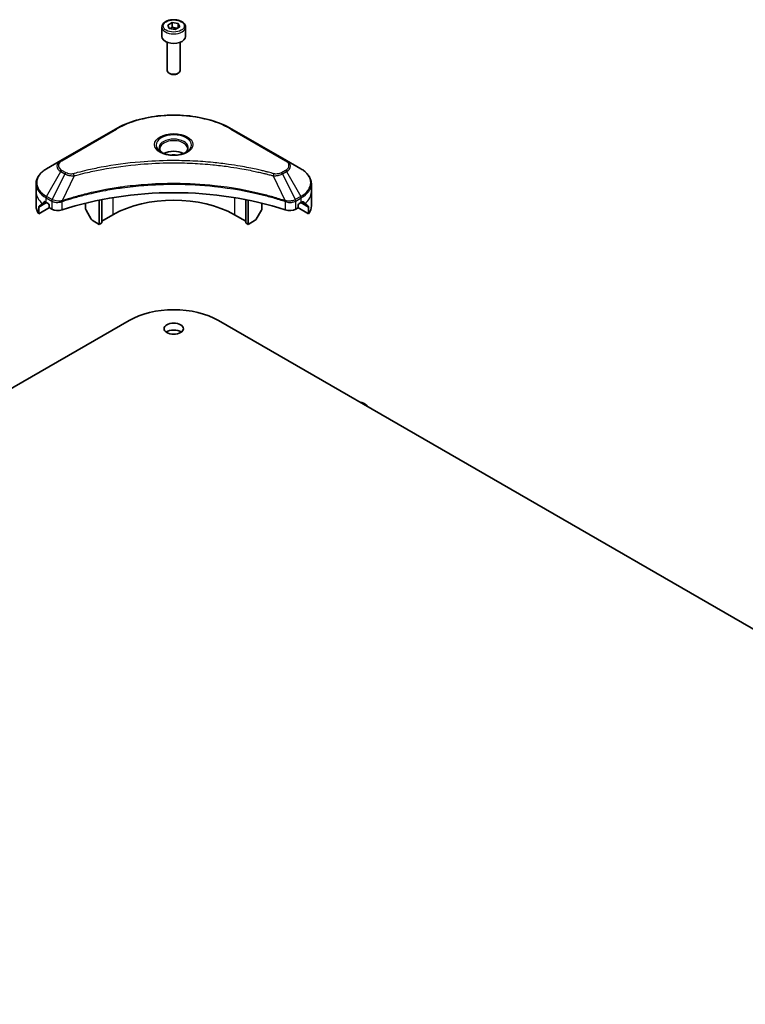
# Model space of a CAD drawing. Units: millimetres. Extents: x 0 to 11399, y 0 to 2248.
# Drawn here: x 1464 to 1618, y 646 to 854 of the extents above; entities that cross this region are included whole.
import ezdxf

# ---------------------------------------------------------------- set-up
doc = ezdxf.new("R2010")
doc.units = ezdxf.units.MM
doc.layers.add('Visible (ISO)', color=7, linetype='Continuous', lineweight=35)
doc.layers.add('Visible Narrow (ISO)', color=7, linetype='Continuous', lineweight=25)

msp = doc.modelspace()

# ---------------------------------------------------------------- linework, layer by layer
at = {"layer": 'Visible (ISO)'}
for p, q in [((1494.2461, 852.4997), (1494.2461, 850.4955)), ((1495.4787, 852.9184), (1496.4065, 853.4541)), ((1495.8183, 852.1867), (1495.4787, 852.9184)), ((1496.4065, 853.4541), (1497.674, 853.258)), ((1496.4065, 852.4892), (1496.4065, 853.4541)), ((1498.0136, 852.5263), (1497.0858, 851.9906)), ((1497.674, 853.258), (1498.0136, 852.5263)), ((1497.674, 853.258), (1497.674, 852.3302)), ((1499.2461, 852.4997), (1499.2461, 850.4955)), ((1497.0858, 851.9906), (1495.8183, 852.1867)), ((1495.3825, 849.2858), (1495.3825, 843.3005)), ((1498.1098, 849.2858), (1498.1098, 843.3005)), ((1495.9791, 842.63), (1495.7819, 842.7438)), ((1497.5132, 842.63), (1497.7104, 842.7438)), ((1484.4383, 830.9195), (1472.8675, 824.2391)), ((1520.6248, 824.2391), (1509.0539, 830.9195)), ((1472.8675, 824.2391), (1469.8417, 822.4921)), ((1523.6506, 822.4921), (1520.6248, 824.2391)), ((1467.6174, 817.613), (1467.6174, 819.3149)), ((1525.8749, 817.613), (1525.8749, 819.3149)), ((1467.6174, 814.6439), (1467.6174, 817.613)), ((1525.8749, 814.6439), (1525.8749, 817.613)), ((1469.7475, 815.3862), (1470.1975, 815.1264)), ((1478.1042, 815.2302), (1478.1042, 814.0554)), ((1480.9969, 810.747), (1480.9969, 815.8827)), ((1481.5112, 811.0439), (1481.5112, 815.9857)), ((1511.9811, 811.0439), (1511.9811, 815.9857)), ((1512.4953, 810.747), (1512.4953, 815.8827)), ((1515.388, 815.2302), (1515.388, 814.0554)), ((1523.2948, 815.1264), (1523.7448, 815.3862)), ((1468.1943, 813.0049), (1468.1943, 814.4088)), ((1470.4468, 814.3054), (1468.1943, 813.0049)), ((1470.3903, 814.7924), (1470.3903, 814.4955)), ((1470.5832, 814.1614), (1470.9344, 813.9587)), ((1479.2957, 811.8379), (1478.1984, 813.7386)), ((1483.8897, 812.7882), (1481.5112, 811.415)), ((1511.9811, 811.415), (1509.6026, 812.7882)), ((1515.2939, 813.7386), (1514.1965, 811.8379)), ((1522.5579, 813.9587), (1522.9091, 814.1614)), ((1525.298, 813.0049), (1523.0455, 814.3054)), ((1523.1019, 814.4955), (1523.1019, 814.7924)), ((1525.298, 814.4088), (1525.298, 813.0049)), ((1480.9969, 810.747), (1479.523, 811.598)), ((1481.5112, 811.0439), (1480.9969, 810.747)), ((1512.4953, 810.747), (1511.9811, 811.0439)), ((1513.9693, 811.598), (1512.4953, 810.747)), ((1236.5951, 645.6662), (1487.2966, 790.4088)), ((1506.1957, 790.4088), (1756.8972, 645.6662))]:
    msp.add_line(p, q, dxfattribs=at)
for centre, major_axis, ratio, start_param, end_param in [((1496.7461, 850.4955), (2.5, 0), 0.57735027, 3.14159265, 6.28318531), ((1496.7461, 843.3005), (1.3636, 0), 0.57735027, 3.14159265, 6.28318531), ((1496.7461, 843.0728), (1.0848, 0), 0.57735027, 3.92699082, 5.49778714), ((1496.7461, 824.5161), (-2.9545, 0), 0.57735027, 3.93687189, 5.48790607), ((1496.7461, 824.5161), (-1.5909, 0), 0.57735027, 4.41498985, 5.00978811), ((1496.7461, 790.149), (47.2727, 0), 0.57735027, 1.04765332, 2.09393933), ((1474.8901, 818.8006), (-7.262, -5.0769), 0.07779162, 5.61090462, 5.81849498), ((1474.8901, 818.8006), (-7.262, -5.0769), 0.07779162, 5.51726778, 5.61090462), ((1474.8901, 818.3553), (7.2727, 0), 0.57735027, 3.88203974, 3.92699082), ((1470.1975, 814.9037), (-0.1364, 0.2362), 0.57735027, 3.92699082, 5.49778714), ((1496.7461, 805.3655), (-18.1818, 0), 0.57735027, 3.92699082, 5.49778714), ((1523.2948, 814.9037), (-0.1364, -0.2362), 0.57735027, 3.92699082, 5.49778714), ((1518.6022, 818.3553), (7.2727, 0), 0.57735027, 5.49778714, 5.54273822), ((1518.6022, 818.8006), (-7.262, 5.0769), 0.07779162, 3.81387335, 3.90751018), ((1518.6022, 818.8006), (-7.262, 5.0769), 0.07779162, 3.60628298, 3.81387335), ((1474.8901, 814.6439), (-7.2727, 0), 0.57735027, 0, 0.40100139), ((1470.5832, 814.3841), (-0.1364, 0.2362), 0.57735027, 0.78539816, 2.35619449), ((1472.2201, 814.7009), (1.8182, 0), 0.57735027, 3.92699082, 5.23553198), ((1478.4256, 813.8698), (-0.2273, 0.3936), 0.57735027, 0.78539816, 1.57079633), ((1515.0666, 813.8698), (-0.2273, -0.3936), 0.57735027, 1.57079633, 2.35619449), ((1521.2722, 814.7009), (1.8182, 0), 0.57735027, 4.18924598, 5.49778714), ((1522.9091, 814.3841), (-0.1364, -0.2362), 0.57735027, 0.78539816, 2.35619449), ((1518.6022, 814.6439), (7.2727, 0), 0.57735027, 5.88218392, 6.28318531), ((1479.523, 811.9691), (-0.2273, 0.3936), 0.57735027, 1.57079633, 2.35619449), ((1513.9693, 811.9691), (-0.2273, -0.3936), 0.57735027, 0.78539816, 1.57079633), ((1496.7461, 784.9531), (13.3636, 0), 0.57735027, 0.78539816, 2.35619449), ((1496.7461, 787.1799), (-2.0455, 0), 0.57735027, 3.82126647, 5.60351149), ((1535.3156, 771.8125), (2.5, 0), 0.57735027, 0.27787301, 1.29292331)]:
    msp.add_ellipse(centre, major_axis=major_axis, ratio=ratio, start_param=start_param, end_param=end_param, dxfattribs=at)
msp.add_ellipse((1496.7461, 788.6645), major_axis=(2.0455, 0), ratio=0.57735027, dxfattribs=at)
for points, knots in [([(1494.2461, 852.4997), (1494.2461, 852.6554), (1494.2829, 852.8106), (1494.424, 853.1098), (1494.5331, 853.252), (1494.8207, 853.5195), (1495.0067, 853.6408), (1495.4326, 853.8426), (1495.6742, 853.9216), (1496.1827, 854.0283), (1496.4493, 854.0563), (1496.9824, 854.0601), (1497.2488, 854.0362), (1497.758, 853.9381), (1498.0006, 853.8638), (1498.44, 853.6677), (1498.6364, 853.5457), (1498.9552, 853.2611), (1499.0799, 853.0989), (1499.2151, 852.7858), (1499.2461, 852.643), (1499.2461, 852.4997)], [5.49778714, 5.49778714, 5.49778714, 5.49778714, 5.76358151, 5.76358151, 6.05320602, 6.05320602, 6.38130093, 6.38130093, 6.7200118, 6.7200118, 7.05614499, 7.05614499, 7.3907044, 7.3907044, 7.72661984, 7.72661984, 8.06527209, 8.06527209, 8.39487174, 8.39487174, 8.6393798, 8.6393798, 8.6393798, 8.6393798]), ([(1484.4383, 830.9195), (1485.7391, 831.6705), (1487.237, 832.2979), (1490.4863, 833.2538), (1492.2373, 833.582), (1495.827, 833.9102), (1497.6653, 833.9102), (1501.255, 833.582), (1503.006, 833.2538), (1506.2552, 832.2979), (1507.7532, 831.6705), (1509.0539, 830.9195)], [3.14159265, 3.14159265, 3.14159265, 3.14159265, 3.45575192, 3.45575192, 3.76991118, 3.76991118, 4.08407045, 4.08407045, 4.39822972, 4.39822972, 4.71238898, 4.71238898, 4.71238898, 4.71238898]), ([(1494.359, 825.8702), (1494.3284, 825.8921), (1494.299, 825.9143), (1494.1851, 826.0048), (1494.1111, 826.0749), (1493.9877, 826.2148), (1493.9382, 826.2845), (1493.8618, 826.4202), (1493.8349, 826.4861), (1493.7998, 826.6139), (1493.7916, 826.6758), (1493.7916, 826.7376)], [1.676424822, 1.676424822, 1.676424822, 1.676424822, 1.727875959, 1.727875959, 1.884955592, 1.884955592, 2.042035225, 2.042035225, 2.199114858, 2.199114858, 2.35619449, 2.35619449, 2.35619449, 2.35619449]), ([(1494.1083, 826.002), (1494.3597, 825.8568), (1494.6567, 825.7294), (1495.3155, 825.5282), (1495.6778, 825.455), (1496.4305, 825.374), (1496.8209, 825.3668), (1497.5859, 825.4205), (1497.9604, 825.4814), (1498.6506, 825.6625), (1498.9667, 825.7822), (1499.2884, 825.9483), (1499.337, 825.9748), (1499.384, 826.002)], [4.71238898, 4.71238898, 4.71238898, 4.71238898, 5.01119213, 5.01119213, 5.31351931, 5.31351931, 5.61874121, 5.61874121, 5.92425149, 5.92425149, 6.22732827, 6.22732827, 6.28318531, 6.28318531, 6.28318531, 6.28318531]), ([(1499.7007, 826.7376), (1499.7007, 826.6758), (1499.6924, 826.6139), (1499.6574, 826.4861), (1499.6304, 826.4202), (1499.5541, 826.2845), (1499.5046, 826.2148), (1499.3811, 826.0749), (1499.3072, 826.0048), (1499.1933, 825.9143), (1499.1639, 825.8921), (1499.1333, 825.8702)], [5.497787144, 5.497787144, 5.497787144, 5.497787144, 5.654866776, 5.654866776, 5.811946409, 5.811946409, 5.969026042, 5.969026042, 6.126105674, 6.126105674, 6.177556812, 6.177556812, 6.177556812, 6.177556812]), ([(1469.8417, 822.4921), (1469.5714, 822.336), (1469.3202, 822.1665), (1468.8624, 821.8027), (1468.6557, 821.6084), (1468.2929, 821.1973), (1468.1368, 820.9805), (1467.8822, 820.5281), (1467.7838, 820.2925), (1467.6513, 819.8095), (1467.6174, 819.5623), (1467.6174, 819.3149)], [3.141592654, 3.141592654, 3.141592654, 3.141592654, 3.298672286, 3.298672286, 3.455751919, 3.455751919, 3.612831552, 3.612831552, 3.769911184, 3.769911184, 3.926990817, 3.926990817, 3.926990817, 3.926990817]), ([(1525.8749, 819.3149), (1525.8749, 819.5623), (1525.841, 819.8095), (1525.7085, 820.2925), (1525.6101, 820.5281), (1525.3555, 820.9805), (1525.1994, 821.1973), (1524.8366, 821.6084), (1524.6299, 821.8027), (1524.1721, 822.1665), (1523.9209, 822.336), (1523.6506, 822.4921)], [0.785398163, 0.785398163, 0.785398163, 0.785398163, 0.942477796, 0.942477796, 1.099557429, 1.099557429, 1.256637061, 1.256637061, 1.413716694, 1.413716694, 1.570796327, 1.570796327, 1.570796327, 1.570796327]), ([(1469.5216, 815.5226), (1469.4985, 815.5372), (1469.474, 815.5473), (1469.4293, 815.5537), (1469.4091, 815.5499), (1469.3894, 815.5385), (1469.3858, 815.536), (1469.3823, 815.5331)], [0.1356732242, 0.1356732242, 0.1356732242, 0.1356732242, 0.1469944231, 0.1469944231, 0.158315622, 0.158315622, 0.1609890322, 0.1609890322, 0.1609890322, 0.1609890322]), ([(1524.11, 815.5331), (1524.1065, 815.536), (1524.1029, 815.5385), (1524.0832, 815.5499), (1524.063, 815.5537), (1524.0183, 815.5473), (1523.9938, 815.5372), (1523.9707, 815.5226)], [0.1103900742, 0.1103900742, 0.1103900742, 0.1103900742, 0.1130634845, 0.1130634845, 0.1243846834, 0.1243846834, 0.1357058823, 0.1357058823, 0.1357058823, 0.1357058823]), ([(1468.2212, 814.5153), (1468.2139, 814.5081), (1468.2075, 814.4969), (1468.1972, 814.4624), (1468.1943, 814.4367), (1468.1943, 814.4088)], [-0.0201836507, -0.0201836507, -0.0201836507, -0.0201836507, -0.0112759257, -0.0112759257, 0, 0, 0, 0]), ([(1525.298, 814.4088), (1525.298, 814.4372), (1525.295, 814.4633), (1525.2845, 814.4974), (1525.2783, 814.5083), (1525.2711, 814.5153)], [0.093260715, 0.093260715, 0.093260715, 0.093260715, 0.1047444472, 0.1047444472, 0.1134564756, 0.1134564756, 0.1134564756, 0.1134564756])]:
    msp.add_open_spline(points, degree=3, knots=knots, dxfattribs=at)
for points, weights in [([(1496.4065, 852.4892), (1496.1788, 852.2818), (1495.9814, 852.1614)], [1, 1.07039454817, 1.07672477615]), ([(1497.5996, 852.2873), (1497.0115, 852.2479), (1496.4065, 852.4892)], [1.01523736138, 1.14666441016, 1])]:
    msp.add_rational_spline(points, weights, degree=2, dxfattribs=at)
at = {"layer": 'Visible Narrow (ISO)'}
for p, q in [((1473.0948, 824.2166), (1484.6656, 830.897)), ((1508.8267, 830.897), (1520.3975, 824.2166)), ((1469.8417, 816.6626), (1472.8675, 821.9036)), ((1473.727, 821.4073), (1471.0187, 815.9831)), ((1472.8675, 821.9036), (1473.727, 821.4073)), ((1473.9543, 821.6472), (1473.0948, 822.1435)), ((1520.3975, 822.1435), (1519.538, 821.6472)), ((1519.7653, 821.4073), (1520.6248, 821.9036)), ((1519.7653, 821.4073), (1522.4736, 815.9831)), ((1520.6248, 821.9036), (1523.6506, 816.6626)), ((1475.7047, 821.023), (1473.1739, 815.742)), ((1517.7876, 821.023), (1520.3184, 815.742)), ((1468.1943, 814.4088), (1469.8173, 815.3459)), ((1469.7386, 815.3914), (1468.2212, 814.5153)), ((1468.9623, 815.1803), (1469.5377, 815.5125)), ((1469.3823, 815.5331), (1469.4052, 815.5463)), ((1469.7475, 815.3862), (1469.7475, 816.3459)), ((1469.7475, 816.3459), (1470.9245, 815.6663)), ((1471.0187, 815.9831), (1469.8417, 816.6626)), ((1470.9344, 815.6606), (1470.9344, 813.9587)), ((1473.1284, 813.7916), (1473.1284, 815.5777)), ((1483.8897, 816.4132), (1483.8897, 812.7882)), ((1509.6026, 816.4132), (1509.6026, 812.7882)), ((1520.3638, 815.5777), (1520.3638, 813.7916)), ((1523.6506, 816.6626), (1522.4736, 815.9831)), ((1522.5579, 813.9587), (1522.5579, 815.6606)), ((1522.5677, 815.6663), (1523.7448, 816.3459)), ((1523.6749, 815.3459), (1525.298, 814.4088)), ((1523.7448, 815.3862), (1523.7448, 816.3459)), ((1525.2711, 814.5153), (1523.7537, 815.3914)), ((1523.9546, 815.5125), (1524.5299, 815.1803)), ((1524.0871, 815.5463), (1524.11, 815.5331))]:
    msp.add_line(p, q, dxfattribs=at)
for centre, major_axis, ratio, start_param, end_param in [((1496.7461, 852.4997), (-2.5, 0), 0.57735027, 0, 3.14159265), ((1496.7461, 823.9223), (17.0844, 0), 0.57735027, 0.78539816, 2.35619449), ((1484.6656, 830.5258), (-0.2273, 0.3936), 0.57735027, 5.49778714, 6.28318531), ((1496.7461, 827.5249), (-3.7305, 0), 0.57735027, 2.35619449, 7.06858347), ((1508.8267, 830.5258), (0.2273, 0.3936), 0.57735027, 0, 0.78539816), ((1496.7461, 827.0001), (3.0877, 0), 0.57735027, 5.59811367, 10.10984959), ((1496.7461, 826.7376), (-2.9545, 0), 0.57735027, 3.14159265, 6.28318531), ((1474.8901, 823.0713), (-2.8604, 0), 0.57735027, 5.49778714, 7.06858347), ((1474.8901, 823.18), (-2.539, 0), 0.57735027, 5.49778714, 7.06858347), ((1473.0948, 823.8454), (-0.2273, 0.3936), 0.57735027, 5.49778714, 6.28318531), ((1520.3975, 823.8454), (0.2273, 0.3936), 0.57735027, 0, 0.78539816), ((1518.6022, 823.18), (2.539, 0), 0.57735027, 5.49778714, 7.06858347), ((1518.6022, 823.0713), (2.8604, 0), 0.57735027, 5.49778714, 7.06858347), ((1474.8901, 819.5774), (-7.1396, 0), 0.57735027, 5.49778714, 7.06858347), ((1473.0948, 821.7723), (-0.2273, -0.3936), 0.57735027, 3.92699082, 4.71238898), ((1473.9543, 821.2761), (-0.2273, -0.3936), 0.57735027, 3.92699082, 4.71238898), ((1475.5252, 821.0933), (0.1206, -0.4383), 0.35119009, 1.31403463, 2.47714191), ((1517.9671, 821.0933), (-0.1206, -0.4383), 0.35119009, 3.8060434, 4.96915068), ((1519.538, 821.2761), (0.2273, -0.3936), 0.57735027, 1.57079633, 2.35619449), ((1520.3975, 821.7723), (0.2273, -0.3936), 0.57735027, 1.57079633, 2.35619449), ((1518.6022, 819.5774), (7.1396, 0), 0.57735027, 5.49778714, 7.06858347), ((1474.8901, 819.3149), (-7.2727, 0), 0.57735027, 0, 0.78539816), ((1518.6022, 819.3149), (7.2727, 0), 0.57735027, 5.49778714, 6.28318531), ((1474.8901, 817.613), (-7.2727, 0), 0.57735027, 0, 0.61795008), ((1518.6022, 817.613), (7.2727, 0), 0.57735027, 5.66523522, 6.28318531), ((1470.0689, 816.5314), (-0.2273, -0.3936), 0.57735027, 4.71238898, 5.49778714), ((1471.246, 815.8519), (0.2273, 0.3936), 0.57735027, 1.57079633, 2.35619449), ((1471.2558, 815.8461), (-0.2304, -0.3918), 0.57192456, 4.71650889, 5.50242059), ((1472.9013, 815.805), (-0.193, 0.4115), 0.32125202, 3.98495359, 4.38504572), ((1472.9609, 815.8292), (0.143, -0.4315), 0.40712817, 0.88674396, 1.23511653), ((1520.5314, 815.8292), (0.143, 0.4315), 0.40712817, 1.90647612, 2.25484869), ((1520.5909, 815.805), (-0.193, -0.4115), 0.32125202, 5.03973224, 5.43982437), ((1522.2365, 815.8461), (-0.2304, 0.3918), 0.57192456, 3.92235737, 4.70826907), ((1522.2463, 815.8519), (0.2273, -0.3936), 0.57735027, 0.78539816, 1.57079633), ((1523.4234, 816.5314), (-0.2273, 0.3936), 0.57735027, 3.92699082, 4.71238898)]:
    msp.add_ellipse(centre, major_axis=major_axis, ratio=ratio, start_param=start_param, end_param=end_param, dxfattribs=at)
for centre, major_axis in [((1496.7461, 852.7223), (-2.2273, 0)), ((1496.7461, 827.6336), (-4.0519, 0))]:
    msp.add_ellipse(centre, major_axis=major_axis, ratio=0.57735027, dxfattribs=at)
for points, knots in [([(1517.9671, 821.4645), (1517.8729, 821.4904), (1517.7786, 821.5161), (1517.5687, 821.573), (1517.4531, 821.604), (1517.1687, 821.6795), (1516.9998, 821.7236), (1516.6102, 821.824), (1516.3893, 821.8797), (1515.8796, 822.0059), (1515.5903, 822.0756), (1514.9224, 822.2322), (1514.543, 822.318), (1513.6662, 822.5092), (1513.1677, 822.6126), (1512.059, 822.831), (1511.4476, 822.9438), (1510.0107, 823.1912), (1509.1824, 823.3203), (1507.2651, 823.5883), (1506.1725, 823.7186), (1503.6447, 823.9687), (1502.2051, 824.0737), (1499.2268, 824.2142), (1497.6875, 824.245), (1493.9763, 824.2191), (1491.8053, 824.1208), (1486.8596, 823.7058), (1484.0992, 823.3321), (1480.3883, 822.6311), (1479.3731, 822.4177), (1477.6897, 822.0273), (1477.0145, 821.8606), (1476.1549, 821.635), (1475.9642, 821.5841), (1475.6911, 821.51), (1475.6081, 821.4873), (1475.5252, 821.4645)], [0, 0, 0, 0, 0.0344265, 0.0344265, 0.07650467, 0.07650467, 0.1377084, 0.1377084, 0.21727325, 0.21727325, 0.32070756, 0.32070756, 0.45517217, 0.45517217, 0.62997615, 0.62997615, 0.8417425, 0.8417425, 1.12477817, 1.12477817, 1.49272454, 1.49272454, 1.97105483, 1.97105483, 2.47873595, 2.47873595, 3.19579554, 3.19579554, 4.127973, 4.127973, 4.4843018, 4.4843018, 4.72660511, 4.72660511, 4.79590965, 4.79590965, 4.82621249, 4.82621249, 4.82621249, 4.82621249]), ([(1475.7047, 821.023), (1475.7876, 821.0452), (1475.8693, 821.0679), (1476.1402, 821.1411), (1476.3293, 821.1913), (1477.1818, 821.414), (1477.8514, 821.5787), (1479.5207, 821.9641), (1480.5274, 822.1747), (1484.2071, 822.8668), (1486.9441, 823.2356), (1491.8476, 823.6454), (1494, 823.7423), (1497.6795, 823.768), (1499.2056, 823.7375), (1502.1584, 823.5988), (1503.5857, 823.4952), (1506.092, 823.2483), (1507.1753, 823.1197), (1509.0763, 822.8551), (1509.8977, 822.7276), (1511.3224, 822.4834), (1511.9287, 822.3721), (1513.028, 822.1565), (1513.5224, 822.0544), (1514.3918, 821.8657), (1514.7681, 821.7809), (1515.4304, 821.6263), (1515.7173, 821.5575), (1516.2227, 821.433), (1516.4418, 821.3779), (1516.8281, 821.2788), (1516.9957, 821.2352), (1517.2777, 821.1607), (1517.3924, 821.1301), (1517.6006, 821.074), (1517.6934, 821.0482), (1517.7876, 821.023)], [-4.82621249, -4.82621249, -4.82621249, -4.82621249, -4.79590965, -4.79590965, -4.72660511, -4.72660511, -4.4843018, -4.4843018, -4.127973, -4.127973, -3.19579554, -3.19579554, -2.47873595, -2.47873595, -1.97105483, -1.97105483, -1.49272454, -1.49272454, -1.12477817, -1.12477817, -0.8417425, -0.8417425, -0.62997615, -0.62997615, -0.45517217, -0.45517217, -0.32070756, -0.32070756, -0.21727325, -0.21727325, -0.1377084, -0.1377084, -0.07650467, -0.07650467, -0.0344265, -0.0344265, 0, 0, 0, 0]), ([(1473.727, 821.4073), (1473.8897, 821.3169), (1474.0789, 821.2399), (1474.4741, 821.1253), (1474.6766, 821.0847), (1475.05, 821.0379), (1475.2174, 821.026), (1475.4925, 821.0193), (1475.5991, 821.0197), (1475.7047, 821.023)], [-0.187504168, -0.187504168, -0.187504168, -0.187504168, -0.125670471, -0.125670471, -0.069816928, -0.069816928, -0.026852665, -0.026852665, 0, 0, 0, 0]), ([(1475.5252, 821.4645), (1475.4517, 821.4443), (1475.3744, 821.4287), (1475.1688, 821.4), (1475.0377, 821.3937), (1474.7387, 821.4035), (1474.5717, 821.4269), (1474.2444, 821.5088), (1474.0868, 821.5707), (1473.9543, 821.6472)], [0, 0, 0, 0, 0.026852665, 0.026852665, 0.069816928, 0.069816928, 0.125670471, 0.125670471, 0.187504168, 0.187504168, 0.187504168, 0.187504168]), ([(1517.7876, 821.023), (1517.9739, 821.0171), (1518.1628, 821.0203), (1518.5885, 821.0502), (1518.8229, 821.0845), (1519.2088, 821.1762), (1519.3669, 821.2264), (1519.6016, 821.3229), (1519.6865, 821.3635), (1519.7653, 821.4073)], [-0.187502416, -0.187502416, -0.187502416, -0.187502416, -0.14010274, -0.14010274, -0.077834855, -0.077834855, -0.029936483, -0.029936483, 0, 0, 0, 0]), ([(1519.538, 821.6472), (1519.4738, 821.6102), (1519.4038, 821.5766), (1519.2096, 821.4993), (1519.078, 821.4618), (1518.7601, 821.403), (1518.5689, 821.3899), (1518.238, 821.4077), (1518.0968, 821.4288), (1517.9671, 821.4645)], [0, 0, 0, 0, 0.029936483, 0.029936483, 0.077834855, 0.077834855, 0.14010274, 0.14010274, 0.187502416, 0.187502416, 0.187502416, 0.187502416]), ([(1520.3184, 815.742), (1520.1329, 815.8033), (1519.9475, 815.8644), (1519.3095, 816.07), (1518.854, 816.2112), (1517.536, 816.6038), (1516.6639, 816.8443), (1512.4608, 817.9134), (1508.9728, 818.5358), (1502.6652, 819.2156), (1499.8775, 819.3704), (1494.8618, 819.3913), (1492.6343, 819.3096), (1488.8901, 819.0176), (1487.3626, 818.8539), (1484.6914, 818.4881), (1483.5404, 818.3036), (1481.5284, 817.9332), (1480.6618, 817.7574), (1479.1455, 817.4208), (1478.4919, 817.266), (1477.4067, 816.9922), (1476.9716, 816.8779), (1476.0892, 816.6366), (1475.6421, 816.5094), (1474.8576, 816.2771), (1474.5186, 816.1736), (1474.0164, 816.0159), (1473.8515, 815.9634), (1473.5155, 815.8548), (1473.3447, 815.7985), (1473.1739, 815.742)], [-5.47772979, -5.47772979, -5.47772979, -5.47772979, -5.40661912, -5.40661912, -5.23453446, -5.23453446, -4.91295092, -4.91295092, -3.70555522, -3.70555522, -2.7767893, -2.7767893, -2.03555087, -2.03555087, -1.51897368, -1.51897368, -1.12160661, -1.12160661, -0.81593963, -0.81593963, -0.58081118, -0.58081118, -0.42169471, -0.42169471, -0.2557943, -0.2557943, -0.12817861, -0.12817861, -0.06549657, -0.06549657, 0, 0, 0, 0]), ([(1473.1874, 815.6017), (1473.3578, 815.6582), (1473.5289, 815.714), (1473.8648, 815.8221), (1474.0296, 815.8744), (1474.5316, 816.0314), (1474.8705, 816.1344), (1475.6547, 816.3657), (1476.1016, 816.4924), (1476.9836, 816.7325), (1477.4185, 816.8464), (1478.5032, 817.1189), (1479.1565, 817.2731), (1480.672, 817.6081), (1481.5381, 817.7831), (1483.549, 818.1519), (1484.6993, 818.3355), (1487.3689, 818.6997), (1488.8954, 818.8626), (1492.6371, 819.1533), (1494.8631, 819.2347), (1499.8753, 819.2138), (1502.6612, 819.0597), (1508.9647, 818.383), (1512.4506, 817.7634), (1516.6519, 816.6991), (1517.5236, 816.4597), (1518.841, 816.0688), (1519.2964, 815.9283), (1519.9341, 815.7236), (1520.1198, 815.663), (1520.3049, 815.6017)], [0, 0, 0, 0, 0.06549657, 0.06549657, 0.12817861, 0.12817861, 0.2557943, 0.2557943, 0.42169471, 0.42169471, 0.58081118, 0.58081118, 0.81593963, 0.81593963, 1.12160661, 1.12160661, 1.51897368, 1.51897368, 2.03555087, 2.03555087, 2.7767893, 2.7767893, 3.70555522, 3.70555522, 4.91295092, 4.91295092, 5.23453446, 5.23453446, 5.40661912, 5.40661912, 5.47772979, 5.47772979, 5.47772979, 5.47772979]), ([(1470.9245, 815.6663), (1470.9262, 815.6654), (1470.9278, 815.6644), (1470.9311, 815.6625), (1470.9328, 815.6615), (1470.9344, 815.6606)], [0, 0, 0, 0, 0.00076834265, 0.00076834265, 0.00153668531, 0.00153668531, 0.00153668531, 0.00153668531]), ([(1470.9344, 815.6606), (1471.1019, 815.5625), (1471.3025, 815.4861), (1471.7501, 815.3861), (1471.9986, 815.3654), (1472.4365, 815.3876), (1472.6261, 815.4169), (1472.9179, 815.4956), (1473.0262, 815.5332), (1473.1284, 815.5777)], [-0.196787795, -0.196787795, -0.196787795, -0.196787795, -0.138164041, -0.138164041, -0.076757801, -0.076757801, -0.029522231, -0.029522231, 0, 0, 0, 0]), ([(1471.0308, 815.9763), (1471.0288, 815.9774), (1471.0268, 815.9786), (1471.0227, 815.9808), (1471.0207, 815.982), (1471.0187, 815.9831)], [-0.00153668531, -0.00153668531, -0.00153668531, -0.00153668531, -0.00076834265, -0.00076834265, 0, 0, 0, 0]), ([(1473.0886, 815.7314), (1472.9815, 815.7114), (1472.8713, 815.6958), (1472.5824, 815.6673), (1472.402, 815.6619), (1471.9945, 815.6797), (1471.7697, 815.7122), (1471.3657, 815.818), (1471.185, 815.8892), (1471.0308, 815.9763)], [0, 0, 0, 0, 0.029522231, 0.029522231, 0.076757801, 0.076757801, 0.138164041, 0.138164041, 0.196787795, 0.196787795, 0.196787795, 0.196787795]), ([(1473.1739, 815.742), (1473.1592, 815.7412), (1473.1447, 815.7399), (1473.1163, 815.7362), (1473.1024, 815.734), (1473.0886, 815.7314)], [-0.00758618406, -0.00758618406, -0.00758618406, -0.00758618406, -0.00379309206, -0.00379309206, -0.00000000006, -0.00000000006, -0.00000000006, -0.00000000006]), ([(1473.1284, 815.5777), (1473.1382, 815.5823), (1473.148, 815.5866), (1473.1677, 815.5947), (1473.1775, 815.5984), (1473.1874, 815.6017)], [0.00000000006, 0.00000000006, 0.00000000006, 0.00000000006, 0.00379309206, 0.00379309206, 0.00758618406, 0.00758618406, 0.00758618406, 0.00758618406]), ([(1520.3049, 815.6017), (1520.3147, 815.5984), (1520.3246, 815.5947), (1520.3443, 815.5866), (1520.3541, 815.5823), (1520.3638, 815.5777)], [0, 0, 0, 0, 0.003793092, 0.003793092, 0.007586184, 0.007586184, 0.007586184, 0.007586184]), ([(1520.4037, 815.7314), (1520.3899, 815.734), (1520.376, 815.7362), (1520.3475, 815.7399), (1520.3331, 815.7412), (1520.3184, 815.742)], [-0.007586184, -0.007586184, -0.007586184, -0.007586184, -0.003793092, -0.003793092, 0, 0, 0, 0]), ([(1520.3638, 815.5777), (1520.5098, 815.5142), (1520.668, 815.4647), (1521.0953, 815.3762), (1521.3738, 815.3615), (1521.9852, 815.4173), (1522.3086, 815.5146), (1522.5579, 815.6606)], [-0.196787795, -0.196787795, -0.196787795, -0.196787795, -0.154661595, -0.154661595, -0.087259675, -0.087259675, 0, 0, 0, 0]), ([(1522.4615, 815.9763), (1522.232, 815.8467), (1521.9434, 815.7528), (1521.3872, 815.6677), (1521.13, 815.6577), (1520.7155, 815.6832), (1520.5565, 815.7029), (1520.4037, 815.7314)], [0, 0, 0, 0, 0.087259675, 0.087259675, 0.154661595, 0.154661595, 0.196787795, 0.196787795, 0.196787795, 0.196787795]), ([(1522.4736, 815.9831), (1522.4716, 815.982), (1522.4696, 815.9808), (1522.4655, 815.9786), (1522.4635, 815.9774), (1522.4615, 815.9763)], [-0.00153668531, -0.00153668531, -0.00153668531, -0.00153668531, -0.00076834266, -0.00076834266, -0.00000000001, -0.00000000001, -0.00000000001, -0.00000000001]), ([(1522.5579, 815.6606), (1522.5595, 815.6615), (1522.5612, 815.6625), (1522.5645, 815.6644), (1522.5661, 815.6654), (1522.5677, 815.6663)], [0.00000000001, 0.00000000001, 0.00000000001, 0.00000000001, 0.00076834266, 0.00076834266, 0.00153668531, 0.00153668531, 0.00153668531, 0.00153668531])]:
    msp.add_open_spline(points, degree=3, knots=knots, dxfattribs=at)

doc.saveas('drawing.dxf')
